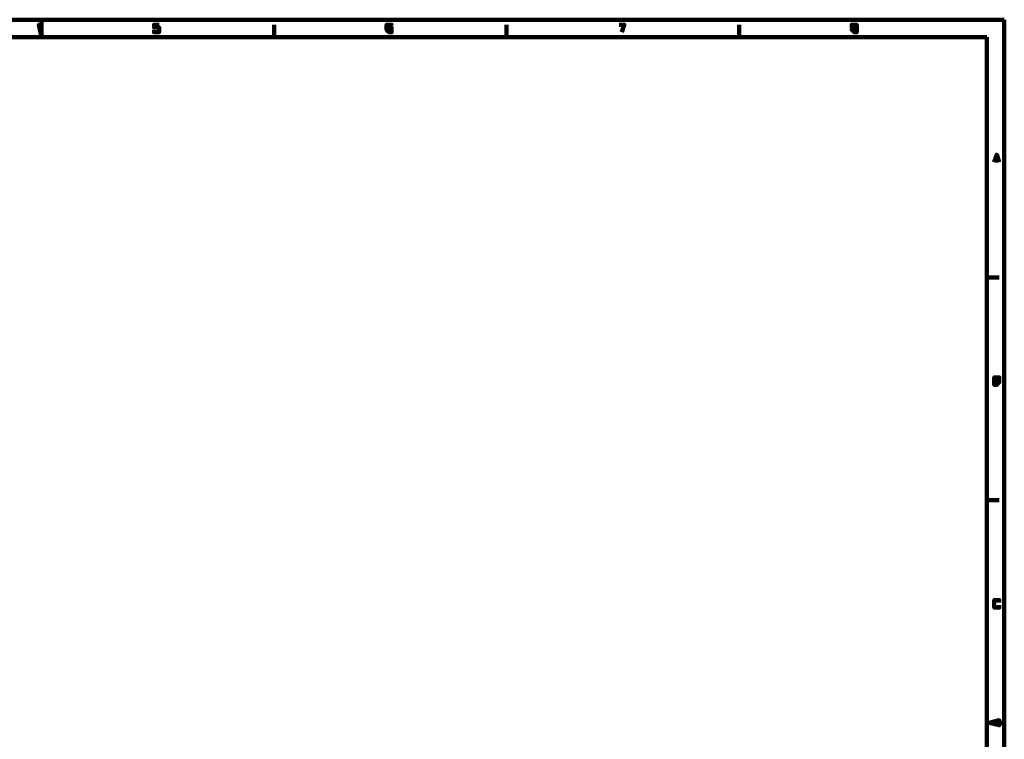
# Model space of a CAD drawing. Extents: x 8521 to 15662, y 13942 to 15670.
# Drawn here: x 14677 to 15662, y 14950 to 15670 of the extents above; entities that cross this region are included whole.
import ezdxf

# ---------------------------------------------------------------- set-up
doc = ezdxf.new("R2010")
doc.units = 0
doc.header["$LTSCALE"] = 8
doc.header["$MEASUREMENT"] = 0
doc.layers.add('P', color=250, linetype='CONTINUOUS', lineweight=100)

msp = doc.modelspace()

# ---------------------------------------------------------------- linework, layer by layer
at = {"layer": 'P', "color": 1, "linetype": 'Continuous'}
for points in [[(13734.23, 15669.55), (15661.73, 15669.55)], [(14699.23, 15652.05), (14696.73, 15664.55), (14699.23, 15664.55), (14699.23, 15652.05)], [(14699.23, 15664.55), (14699.23, 15652.05), (14699.23, 15669.55)], [(14699.23, 15652.05), (14699.23, 15669.55)], [(14816.73, 15664.55), (14811.73, 15664.55), (14811.73, 15662.05), (14811.73, 15662.05), (14814.23, 15662.05), (14814.23, 15662.05), (14816.73, 15662.05), (14816.73, 15662.05), (14816.73, 15659.55), (14816.73, 15659.55), (14816.73, 15659.55), (14816.73, 15657.05), (14814.23, 15657.05), (14814.23, 15657.05), (14811.73, 15657.05), (14811.73, 15659.55), (14811.73, 15659.55)], [(14931.73, 15652.05), (14931.73, 15664.55)], [(15049.23, 15664.55), (15049.23, 15664.55), (15046.73, 15664.55), (15046.73, 15664.55), (15046.73, 15664.55), (15044.23, 15664.55), (15044.23, 15662.05), (15044.23, 15659.55), (15044.23, 15659.55), (15046.73, 15657.05), (15046.73, 15657.05), (15046.73, 15657.05), (15049.23, 15657.05), (15049.23, 15659.55), (15049.23, 15659.55), (15049.23, 15659.55), (15049.23, 15662.05), (15049.23, 15662.05), (15046.73, 15662.05), (15046.73, 15662.05), (15046.73, 15662.05), (15044.23, 15662.05), (15044.23, 15659.55)], [(15164.23, 15652.05), (15164.23, 15664.55)], [(15279.23, 15657.05), (15281.73, 15664.55), (15276.73, 15664.55)], [(15396.73, 15652.05), (15396.73, 15664.55)], [(15511.73, 15664.55), (15511.73, 15664.55), (15509.23, 15664.55), (15509.23, 15662.05), (15511.73, 15662.05), (15511.73, 15662.05), (15511.73, 15662.05), (15514.23, 15662.05), (15514.23, 15659.55), (15514.23, 15659.55), (15514.23, 15659.55), (15514.23, 15659.55), (15514.23, 15657.05), (15514.23, 15657.05), (15511.73, 15657.05), (15511.73, 15657.05), (15509.23, 15659.55), (15509.23, 15659.55), (15509.23, 15659.55), (15509.23, 15659.55), (15511.73, 15662.05), (15511.73, 15662.05), (15514.23, 15662.05), (15514.23, 15662.05), (15514.23, 15662.05), (15514.23, 15664.55), (15514.23, 15664.55), (15514.23, 15664.55), (15511.73, 15664.55)], [(15661.73, 15669.55), (15661.73, 14264.55)], [(13751.73, 15652.05), (15644.23, 15652.05)], [(15644.23, 15652.05), (15644.23, 14282.05)], [(15651.73, 15527.05), (15654.23, 15534.55), (15656.73, 15527.05)], [(15651.73, 15529.55), (15656.73, 15529.55)], [(15644.23, 15412.05), (15656.73, 15412.05)], [(15654.23, 15309.55), (15656.73, 15309.55), (15656.73, 15309.55), (15656.73, 15307.05), (15656.73, 15307.05), (15656.73, 15307.05), (15656.73, 15307.05), (15654.23, 15304.55), (15651.73, 15304.55), (15651.73, 15312.05), (15654.23, 15312.05), (15656.73, 15312.05), (15656.73, 15312.05), (15656.73, 15312.05), (15656.73, 15309.55), (15656.73, 15309.55), (15656.73, 15309.55), (15654.23, 15309.55), (15651.73, 15309.55)], [(15644.23, 15189.55), (15656.73, 15189.55)], [(15656.73, 15087.05), (15656.73, 15089.55), (15654.23, 15089.55), (15654.23, 15089.55), (15654.23, 15089.55), (15651.73, 15089.55), (15651.73, 15089.55), (15651.73, 15087.05), (15651.73, 15087.05), (15651.73, 15084.55), (15651.73, 15084.55), (15651.73, 15082.05), (15651.73, 15082.05), (15654.23, 15082.05), (15654.23, 15082.05), (15654.23, 15082.05), (15656.73, 15082.05), (15656.73, 15084.55)], [(15646.73, 14967.05), (15656.73, 14969.55), (15656.73, 14964.55), (15646.73, 14967.05)], [(15656.73, 14967.05), (15646.73, 14967.05), (15661.73, 14967.05)], [(15646.73, 14967.05), (15661.73, 14967.05)]]:
    msp.add_lwpolyline(points, dxfattribs=at)

doc.saveas('drawing.dxf')
